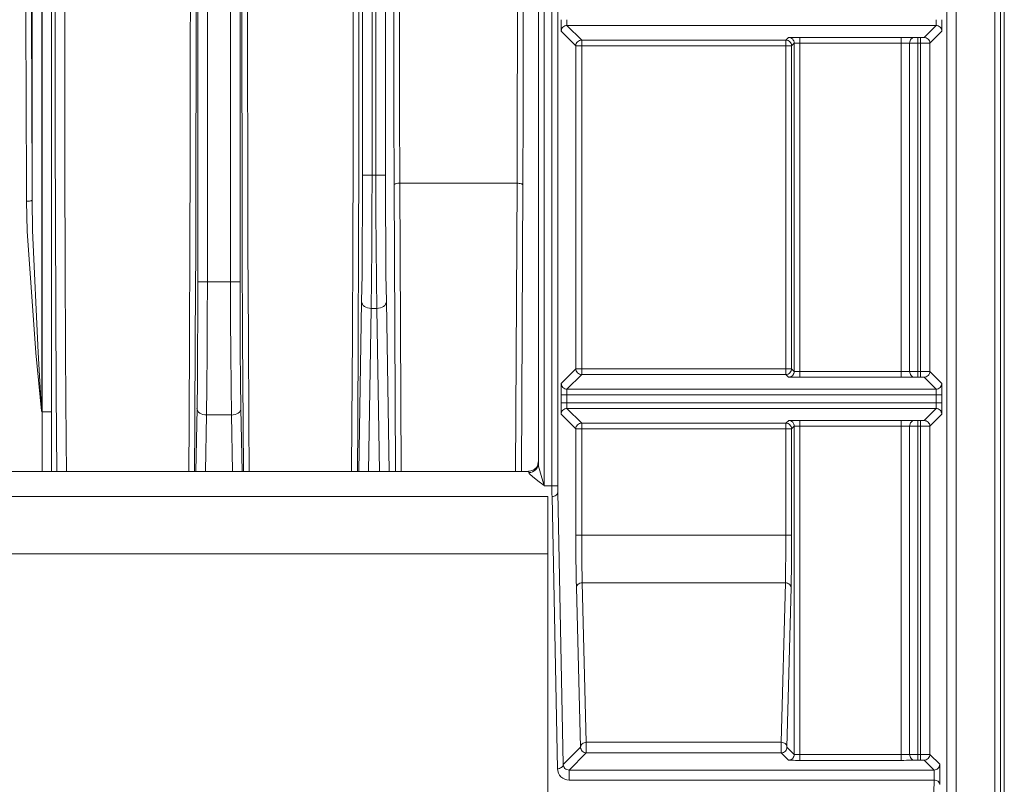
# Model space of a CAD drawing. Units: inches. Extents: x 0 to 7, y 0 to 8.
# Drawn here: x 3.23 to 3.28, y 4.04 to 4.08 of the extents above; entities that cross this region are included whole.
import ezdxf

# ---------------------------------------------------------------- set-up
doc = ezdxf.new("R2010")
doc.units = ezdxf.units.IN
doc.header["$MEASUREMENT"] = 0
doc.layers.add('Layer 1', color=5, linetype='Continuous')

msp = doc.modelspace()

# ---------------------------------------------------------------- linework, layer by layer
at = {"layer": 'Layer 1', "lineweight": 5}
for points in [[(3.273729, 3.976039), (3.273729, 4.241887)], [(3.274224, 4.241889), (3.274224, 3.97604)], [(3.276234, 4.018534), (3.276234, 4.241887)], [(3.276533, 4.241889), (3.276533, 4.018536)], [(3.276533, 4.018534), (3.276533, 4.241765)], [(3.276732, 4.018383), (3.276732, 4.241765)], [(3.25241, 4.061549), (3.25241, 4.138906)], [(3.252709, 4.138905), (3.252709, 4.060388)], [(3.25312, 4.060388), (3.25312, 4.138905)], [(3.25342, 4.138905), (3.25342, 4.060388)], [(3.226481, 4.126794), (3.226481, 4.064241)], [(3.226503, 4.064241), (3.226503, 4.126795)], [(3.243727, 4.126794), (3.243727, 4.076598)], [(3.243929, 4.076598), (3.243929, 4.126794)], [(3.225983, 4.075298), (3.225983, 4.126396)], [(3.226997, 4.126397), (3.226997, 4.064243)], [(3.243229, 4.076598), (3.243229, 4.126399)], [(3.244427, 4.126397), (3.244427, 4.076596)], [(3.227264, 4.061138), (3.227238, 4.065218), (3.227213, 4.069633), (3.227198, 4.074138), (3.227187, 4.078705), (3.227179, 4.08331), (3.227183, 4.087921), (3.227187, 4.092518), (3.227201, 4.097074), (3.22722, 4.101549), (3.227246, 4.105943), (3.227279, 4.1102)], [(3.227776, 4.109992), (3.227743, 4.105495), (3.227717, 4.100868), (3.227699, 4.096127), (3.227688, 4.09132), (3.227684, 4.086472), (3.227684, 4.081612), (3.227691, 4.076772), (3.227702, 4.071986), (3.227728, 4.067286), (3.227754, 4.062704), (3.227769, 4.061137)], [(3.234157, 4.061138), (3.234175, 4.063699), (3.234201, 4.068203), (3.234223, 4.072822), (3.234234, 4.077508), (3.234238, 4.082249), (3.234242, 4.087005), (3.234234, 4.091738), (3.234223, 4.096446), (3.234205, 4.101073), (3.234179, 4.105596), (3.234146, 4.109993)], [(3.234445, 4.110115), (3.234482, 4.105699), (3.234504, 4.10115), (3.234523, 4.096501), (3.234534, 4.091783), (3.234541, 4.087012), (3.234541, 4.082234), (3.23453, 4.077478), (3.234523, 4.07276), (3.234501, 4.068126), (3.234475, 4.063584), (3.234456, 4.061138)], [(3.237018, 4.061138), (3.236996, 4.063584), (3.23697, 4.068126), (3.236952, 4.07276), (3.236941, 4.077478), (3.236933, 4.082234), (3.236933, 4.087012), (3.236937, 4.091783), (3.236948, 4.096502), (3.236967, 4.10115), (3.236992, 4.105699), (3.237029, 4.110115)], [(3.237329, 4.109992), (3.237292, 4.105598), (3.237266, 4.101072), (3.237251, 4.096445), (3.237237, 4.091741), (3.237233, 4.087004), (3.237233, 4.082248), (3.23724, 4.077507), (3.237251, 4.072821), (3.237273, 4.068202), (3.237296, 4.063701), (3.237318, 4.061137)], [(3.242655, 4.061138), (3.242677, 4.063699), (3.2427, 4.068203), (3.242722, 4.072822), (3.242733, 4.077508), (3.24274, 4.082249), (3.242744, 4.087005), (3.242737, 4.091738), (3.242726, 4.096446), (3.242707, 4.101073), (3.242681, 4.105596), (3.242648, 4.109993)], [(3.242948, 4.110115), (3.242981, 4.105699), (3.243007, 4.10115), (3.243025, 4.096501), (3.243036, 4.091783), (3.243044, 4.087012), (3.24304, 4.082234), (3.243033, 4.077478), (3.243025, 4.07276), (3.243003, 4.068126), (3.242977, 4.063584), (3.242959, 4.061138)], [(3.234633, 4.071033), (3.234633, 4.102494)], [(3.235135, 4.102493), (3.235135, 4.071032)], [(3.23634, 4.071033), (3.23634, 4.102494)], [(3.236842, 4.102493), (3.236842, 4.071032)], [(3.225683, 4.075248), (3.225665, 4.081161), (3.225635, 4.086955), (3.225602, 4.092627)], [(3.225904, 4.092728), (3.225941, 4.087041), (3.225966, 4.081225), (3.225981, 4.075298)], [(3.244878, 4.076107), (3.244863, 4.079924), (3.244856, 4.08383), (3.24486, 4.08774)], [(3.245159, 4.08772), (3.245156, 4.083836), (3.245163, 4.079974), (3.245178, 4.076187)], [(3.251294, 4.076186), (3.251309, 4.079974), (3.251316, 4.083835), (3.251316, 4.087719)], [(3.251615, 4.087741), (3.251615, 4.083828), (3.251608, 4.079926), (3.251597, 4.076108)], [(3.253593, 4.084724), (3.253593, 4.08461), (3.253593, 4.084491), (3.253593, 4.084392), (3.253597, 4.084307), (3.253597, 4.084225), (3.2536, 4.08417), (3.2536, 4.084133), (3.253604, 4.084126)], [(3.253903, 4.084421), (3.253899, 4.084429), (3.253899, 4.084451), (3.253896, 4.084473), (3.253896, 4.084513), (3.253892, 4.084558), (3.253892, 4.084617), (3.253892, 4.084665), (3.253892, 4.084724)], [(3.27317, 4.084421), (3.273174, 4.084429), (3.273177, 4.084451), (3.273177, 4.084473), (3.273177, 4.084513), (3.273177, 4.084558), (3.273177, 4.084617), (3.273177, 4.084665), (3.273177, 4.084724)], [(3.27347, 4.084125), (3.273473, 4.084133), (3.273477, 4.08417), (3.273477, 4.084225), (3.273477, 4.084306), (3.273477, 4.084391), (3.273477, 4.084495), (3.273477, 4.084609), (3.273477, 4.084724)], [(3.253604, 4.084125), (3.253608, 4.084184), (3.253622, 4.08424), (3.253656, 4.084292), (3.253689, 4.084336), (3.253737, 4.084369), (3.253789, 4.084399), (3.253844, 4.084414), (3.253903, 4.084421)], [(3.254373, 4.083353), (3.253604, 4.084125)], [(3.253903, 4.084421), (3.254672, 4.083656)], [(3.27317, 4.084421), (3.253903, 4.084421)], [(3.272546, 4.0838), (3.27317, 4.084421)], [(3.27347, 4.084125), (3.272845, 4.083497)], [(3.27317, 4.084421), (3.273229, 4.084414), (3.273284, 4.084399), (3.273336, 4.084369), (3.273384, 4.084336), (3.273417, 4.084292), (3.273443, 4.08424), (3.273466, 4.084185), (3.273469, 4.084125)], [(3.254373, 4.083353), (3.254373, 4.08342), (3.254391, 4.083475), (3.254421, 4.083527), (3.254454, 4.083564), (3.254502, 4.083604), (3.254557, 4.083634), (3.254609, 4.083649), (3.254672, 4.083656)], [(3.254672, 4.083353), (3.254672, 4.08342), (3.254672, 4.083468), (3.254672, 4.083519), (3.254672, 4.083564), (3.254672, 4.083604), (3.254672, 4.083634), (3.254672, 4.083649), (3.254672, 4.083656)], [(3.254672, 4.083656), (3.265329, 4.083656)], [(3.265328, 4.083656), (3.265465, 4.083793)], [(3.265328, 4.083353), (3.265328, 4.08342), (3.265328, 4.083468), (3.265328, 4.083519), (3.265328, 4.083564), (3.265328, 4.083604), (3.265328, 4.083634), (3.265328, 4.083649), (3.265328, 4.083656)], [(3.265628, 4.083353), (3.265621, 4.08342), (3.265606, 4.083475), (3.265576, 4.083527), (3.265539, 4.083564), (3.265499, 4.083604), (3.265443, 4.083634), (3.265388, 4.083649), (3.265329, 4.083656)], [(3.266065, 4.0838), (3.26595, 4.0838), (3.265835, 4.0838), (3.265736, 4.0838), (3.265651, 4.0838), (3.265569, 4.0838), (3.265518, 4.083793), (3.265481, 4.083793), (3.265466, 4.083793)], [(3.265765, 4.08349), (3.265758, 4.083557), (3.265743, 4.083612), (3.265717, 4.083656), (3.265684, 4.083708), (3.265636, 4.083741), (3.26558, 4.083771), (3.265528, 4.083786), (3.265466, 4.083793)], [(3.266065, 4.083504), (3.266065, 4.083563), (3.266065, 4.083619), (3.266065, 4.083671), (3.266065, 4.083715), (3.266065, 4.083748), (3.266065, 4.083785), (3.266065, 4.083793), (3.266065, 4.0838)], [(3.266065, 4.0838), (3.271356, 4.0838)], [(3.271355, 4.083504), (3.271355, 4.083563), (3.271355, 4.083619), (3.271355, 4.083671), (3.271355, 4.083715), (3.271355, 4.083748), (3.271355, 4.083785), (3.271355, 4.083793), (3.271355, 4.0838)], [(3.271355, 4.0838), (3.271492, 4.0838), (3.271628, 4.0838), (3.271754, 4.0838), (3.271868, 4.0838), (3.271968, 4.0838), (3.272049, 4.083793)], [(3.272048, 4.083794), (3.271996, 4.083786), (3.271948, 4.083779), (3.271904, 4.083742), (3.271863, 4.083716), (3.27183, 4.083664), (3.271811, 4.083612), (3.271793, 4.083561), (3.271789, 4.083498)], [(3.272048, 4.083794), (3.27207, 4.083794), (3.272092, 4.083794), (3.272125, 4.083794), (3.272151, 4.083794), (3.272188, 4.083794), (3.272221, 4.083794)], [(3.272221, 4.083794), (3.272221, 4.083786), (3.272221, 4.083771), (3.272221, 4.083742), (3.272221, 4.083708), (3.272221, 4.083657), (3.272221, 4.083612), (3.272221, 4.083557), (3.272221, 4.08349)], [(3.272221, 4.083794), (3.27235, 4.083794)], [(3.272351, 4.083794), (3.272384, 4.083794), (3.272425, 4.083794), (3.272454, 4.083794), (3.272487, 4.083794), (3.27251, 4.083794), (3.272532, 4.083794), (3.272543, 4.083794), (3.272547, 4.083801)], [(3.272351, 4.083794), (3.272351, 4.083786), (3.272351, 4.083771), (3.272351, 4.083742), (3.272351, 4.083708), (3.272351, 4.083657), (3.272351, 4.083612), (3.272351, 4.083557), (3.272351, 4.08349)], [(3.272546, 4.0838), (3.272608, 4.083793), (3.27266, 4.083778), (3.272712, 4.083749), (3.27276, 4.083715), (3.272797, 4.083664), (3.272823, 4.083612), (3.272841, 4.083564), (3.272845, 4.083497)], [(3.254373, 4.066501), (3.254373, 4.083355)], [(3.254373, 4.083353), (3.254373, 4.083353), (3.254395, 4.083353), (3.254421, 4.083353), (3.254454, 4.083353), (3.254502, 4.083353), (3.254557, 4.083353), (3.254609, 4.083353), (3.254672, 4.083353)], [(3.265328, 4.083353), (3.254671, 4.083353)], [(3.254672, 4.083353), (3.254672, 4.066499)], [(3.265328, 4.066501), (3.265328, 4.083355)], [(3.265328, 4.083353), (3.265387, 4.083353), (3.265443, 4.083353), (3.265498, 4.083353), (3.265539, 4.083353), (3.265572, 4.083353), (3.265605, 4.083353), (3.26562, 4.083353), (3.265628, 4.083353)], [(3.265765, 4.08349), (3.265628, 4.083353)], [(3.265628, 4.083353), (3.265628, 4.066499)], [(3.265765, 4.08349), (3.265772, 4.08349), (3.265794, 4.083497), (3.26582, 4.083497), (3.265854, 4.083497), (3.265902, 4.083505), (3.265953, 4.083505), (3.266009, 4.083505), (3.266064, 4.083505)], [(3.265765, 4.066356), (3.265765, 4.083491)], [(3.271355, 4.083504), (3.266063, 4.083504)], [(3.266065, 4.083504), (3.266065, 4.066347)], [(3.271355, 4.066349), (3.271355, 4.083506)], [(3.271788, 4.083498), (3.27174, 4.083498), (3.271681, 4.083498), (3.271603, 4.083498), (3.271529, 4.083505), (3.271444, 4.083505), (3.271356, 4.083505)], [(3.271788, 4.066356), (3.271788, 4.083498)], [(3.272221, 4.08349), (3.272121, 4.08349), (3.272014, 4.08349), (3.271929, 4.08349), (3.271848, 4.08349), (3.271789, 4.083497)], [(3.272221, 4.08349), (3.272221, 4.066355)], [(3.272351, 4.08349), (3.272221, 4.08349)], [(3.272845, 4.083498), (3.272838, 4.083498), (3.272804, 4.083498), (3.272764, 4.08349), (3.272697, 4.08349), (3.27262, 4.08349), (3.272538, 4.08349), (3.272442, 4.08349), (3.27235, 4.08349)], [(3.272351, 4.066356), (3.272351, 4.083491)], [(3.272845, 4.083498), (3.272845, 4.066355)], [(3.243178, 4.070001), (3.243204, 4.071424), (3.243219, 4.073031), (3.243226, 4.074786), (3.24323, 4.076597)], [(3.243727, 4.076598), (3.24363, 4.076598), (3.243538, 4.076598), (3.243453, 4.076598), (3.243379, 4.076598), (3.243317, 4.076598), (3.243268, 4.076598), (3.243239, 4.076598), (3.243228, 4.076598)], [(3.243727, 4.076598), (3.243723, 4.074683), (3.243716, 4.072851), (3.243701, 4.071147), (3.243682, 4.069647)], [(3.243727, 4.076598), (3.24393, 4.076598)], [(3.243976, 4.069647), (3.243957, 4.071147), (3.243939, 4.072851), (3.243931, 4.074684), (3.243928, 4.076598)], [(3.244427, 4.076598), (3.244416, 4.076598), (3.244386, 4.076598), (3.244342, 4.076598), (3.244279, 4.076598), (3.244202, 4.076598), (3.244117, 4.076598), (3.244032, 4.076598), (3.243928, 4.076598)], [(3.244427, 4.076598), (3.244431, 4.074787), (3.244442, 4.073032), (3.244453, 4.071424), (3.244479, 4.070002)], [(3.244954, 4.061138), (3.244876, 4.076107)], [(3.244878, 4.076107), (3.244886, 4.076122), (3.2449, 4.076136), (3.244934, 4.076151), (3.244967, 4.076159), (3.245011, 4.076173), (3.245067, 4.076181), (3.245118, 4.076184), (3.245177, 4.076184)], [(3.245177, 4.076186), (3.245255, 4.061139)], [(3.251294, 4.076186), (3.245179, 4.076186)], [(3.251222, 4.061138), (3.251296, 4.076185)], [(3.251294, 4.076186), (3.251353, 4.076186), (3.251409, 4.076179), (3.251461, 4.076171), (3.251505, 4.076157), (3.251542, 4.076149), (3.251568, 4.076135), (3.251586, 4.07612), (3.251597, 4.076109)], [(3.251597, 4.076107), (3.25152, 4.061137)], [(3.226481, 4.064241), (3.226477, 4.064308), (3.226175, 4.067323), (3.225716, 4.073675), (3.225683, 4.075249)], [(3.225983, 4.075298), (3.225976, 4.075291), (3.225957, 4.075276), (3.225928, 4.075269), (3.225895, 4.075261), (3.225846, 4.075254), (3.225795, 4.075254), (3.225743, 4.075247), (3.225684, 4.075247)], [(3.225983, 4.075298), (3.226002, 4.073709), (3.22629, 4.067339), (3.226478, 4.064305), (3.226482, 4.064242)], [(3.23459, 4.064429), (3.234608, 4.065859), (3.234623, 4.067467), (3.23463, 4.069215), (3.234634, 4.071033)], [(3.235135, 4.071033), (3.235038, 4.071033), (3.234942, 4.071033), (3.234857, 4.071033), (3.23478, 4.071033), (3.234721, 4.071033), (3.234673, 4.071033), (3.234643, 4.071033), (3.234632, 4.071033)], [(3.235135, 4.071033), (3.235127, 4.069119), (3.23512, 4.067286), (3.235109, 4.065582), (3.235087, 4.064082)], [(3.235135, 4.071033), (3.236339, 4.071033)], [(3.236387, 4.064083), (3.236365, 4.065583), (3.236353, 4.067287), (3.236342, 4.06912), (3.236339, 4.071034)], [(3.236842, 4.071033), (3.236827, 4.071033), (3.236801, 4.071033), (3.236753, 4.071033), (3.23669, 4.071033), (3.236613, 4.071033), (3.236531, 4.071033), (3.236435, 4.071033), (3.236339, 4.071033)], [(3.236842, 4.071033), (3.236842, 4.069215), (3.236849, 4.067467), (3.236867, 4.06586), (3.236886, 4.064429)], [(3.243034, 4.061138), (3.243178, 4.069999)], [(3.243684, 4.069647), (3.243587, 4.069655), (3.243491, 4.069677), (3.243406, 4.069706), (3.243329, 4.069747), (3.24327, 4.069799), (3.243222, 4.069865), (3.243192, 4.069928), (3.243177, 4.070002)], [(3.244478, 4.070001), (3.244463, 4.069927), (3.244437, 4.069864), (3.244389, 4.069798), (3.244326, 4.06975), (3.244252, 4.069705), (3.244164, 4.069676), (3.244071, 4.069653), (3.243975, 4.069646)], [(3.244478, 4.070001), (3.244625, 4.06114)], [(3.243684, 4.069647), (3.243539, 4.061137)], [(3.243684, 4.069647), (3.243975, 4.069647)], [(3.244117, 4.061138), (3.243976, 4.069648)], [(3.253604, 4.065735), (3.254372, 4.0665)], [(3.254672, 4.066197), (3.253903, 4.065432)], [(3.254373, 4.066501), (3.254373, 4.066501), (3.254395, 4.066501), (3.254421, 4.066501), (3.254454, 4.066501), (3.254502, 4.066501), (3.254557, 4.066501), (3.254609, 4.066501), (3.254672, 4.066501)], [(3.254373, 4.066501), (3.254373, 4.066442), (3.254391, 4.066386), (3.254421, 4.066334), (3.254454, 4.066283), (3.254502, 4.066257), (3.254557, 4.06622), (3.254609, 4.066205), (3.254672, 4.066198)], [(3.265328, 4.066197), (3.254671, 4.066197)], [(3.254672, 4.066501), (3.265329, 4.066501)], [(3.254672, 4.066197), (3.254672, 4.066205), (3.254672, 4.066219), (3.254672, 4.066256), (3.254672, 4.066289), (3.254672, 4.066334), (3.254672, 4.066386), (3.254672, 4.066441), (3.254672, 4.0665)], [(3.265328, 4.066501), (3.265387, 4.066501), (3.265443, 4.066501), (3.265498, 4.066501), (3.265539, 4.066501), (3.265572, 4.066501), (3.265605, 4.066501), (3.26562, 4.066501), (3.265628, 4.066501)], [(3.265328, 4.066197), (3.265328, 4.066205), (3.265328, 4.066219), (3.265328, 4.066256), (3.265328, 4.066289), (3.265328, 4.066334), (3.265328, 4.066386), (3.265328, 4.066441), (3.265328, 4.0665)], [(3.265328, 4.066197), (3.265387, 4.066205), (3.265443, 4.066219), (3.265498, 4.066256), (3.265539, 4.066282), (3.265576, 4.066334), (3.265605, 4.066386), (3.26562, 4.066441), (3.265628, 4.0665)], [(3.265466, 4.06606), (3.265329, 4.066197)], [(3.265466, 4.06606), (3.265528, 4.066068), (3.26558, 4.066082), (3.265636, 4.066112), (3.265684, 4.066145), (3.265717, 4.06619), (3.265743, 4.066249), (3.265758, 4.066304), (3.265765, 4.066356)], [(3.265628, 4.066501), (3.265765, 4.066357)], [(3.265765, 4.066356), (3.265772, 4.066356), (3.265794, 4.066356), (3.26582, 4.066356), (3.265854, 4.066349), (3.265902, 4.066349), (3.265953, 4.066349), (3.266009, 4.066349), (3.266064, 4.066349)], [(3.266065, 4.066349), (3.271356, 4.066349)], [(3.266065, 4.066053), (3.266065, 4.066053), (3.266065, 4.066075), (3.266065, 4.066105), (3.266065, 4.066138), (3.266065, 4.066183), (3.266065, 4.066242), (3.266065, 4.06629), (3.266065, 4.066349)], [(3.271355, 4.066349), (3.271443, 4.066349), (3.271528, 4.066349), (3.271602, 4.066349), (3.27168, 4.066349), (3.271739, 4.066357), (3.271787, 4.066357)], [(3.271355, 4.066053), (3.271355, 4.066053), (3.271355, 4.066075), (3.271355, 4.066105), (3.271355, 4.066138), (3.271355, 4.066183), (3.271355, 4.066242), (3.271355, 4.06629), (3.271355, 4.066349)], [(3.271788, 4.066356), (3.271851, 4.066356), (3.271928, 4.066356), (3.272017, 4.066356), (3.272121, 4.066356), (3.27222, 4.066356)], [(3.272048, 4.06606), (3.271996, 4.06606), (3.271948, 4.066082), (3.271904, 4.066112), (3.271863, 4.066145), (3.27183, 4.06619), (3.271811, 4.066249), (3.271793, 4.066297), (3.271789, 4.066356)], [(3.272221, 4.066356), (3.27235, 4.066356)], [(3.272221, 4.066356), (3.272221, 4.066304), (3.272221, 4.066249), (3.272221, 4.06619), (3.272221, 4.066146), (3.272221, 4.066112), (3.272221, 4.066083), (3.272221, 4.066068), (3.272221, 4.066061)], [(3.272351, 4.066356), (3.272351, 4.066304), (3.272351, 4.066249), (3.272351, 4.06619), (3.272351, 4.066146), (3.272351, 4.066112), (3.272351, 4.066083), (3.272351, 4.066068), (3.272351, 4.066061)], [(3.272351, 4.066356), (3.272439, 4.066356), (3.272539, 4.066356), (3.27262, 4.066356), (3.272698, 4.066356), (3.272761, 4.066356), (3.272805, 4.066356), (3.272838, 4.066356), (3.272846, 4.066356)], [(3.272845, 4.066356), (3.272841, 4.066297), (3.272823, 4.066249), (3.272797, 4.066183), (3.27276, 4.066138), (3.272712, 4.066112), (3.27266, 4.066083), (3.272609, 4.066061), (3.272546, 4.066053)], [(3.272845, 4.066356), (3.27347, 4.065735)], [(3.253604, 4.065735), (3.2536, 4.065721), (3.2536, 4.065684), (3.253596, 4.065628), (3.253596, 4.065554), (3.253593, 4.065462), (3.253593, 4.065358), (3.253593, 4.065251), (3.253593, 4.065137)], [(3.253604, 4.065735), (3.253608, 4.065669), (3.253622, 4.065621), (3.253656, 4.065569), (3.253689, 4.065517), (3.253737, 4.065484), (3.253789, 4.065455), (3.253844, 4.065432), (3.253903, 4.065432)], [(3.265466, 4.06606), (3.26548, 4.06606), (3.265517, 4.066053), (3.265569, 4.066053), (3.26565, 4.066053), (3.265735, 4.066053), (3.265839, 4.066053), (3.26595, 4.066053), (3.266064, 4.066053)], [(3.271355, 4.066053), (3.266063, 4.066053)], [(3.272048, 4.06606), (3.27197, 4.066053), (3.271867, 4.066053), (3.271756, 4.066053), (3.27163, 4.066053), (3.271493, 4.066053), (3.271353, 4.066053)], [(3.272221, 4.06606), (3.272188, 4.06606), (3.272151, 4.06606), (3.272125, 4.06606), (3.272092, 4.06606), (3.272069, 4.06606), (3.272047, 4.06606)], [(3.272351, 4.06606), (3.272221, 4.06606)], [(3.272546, 4.066053), (3.272542, 4.066053), (3.272531, 4.066053), (3.272509, 4.066061), (3.272487, 4.066061), (3.272457, 4.066061), (3.272424, 4.066061), (3.272383, 4.066061), (3.27235, 4.066061)], [(3.27317, 4.065432), (3.272545, 4.066053)], [(3.27347, 4.065735), (3.273466, 4.065669), (3.273444, 4.065621), (3.273418, 4.065569), (3.273385, 4.065517), (3.273337, 4.065484), (3.273285, 4.065455), (3.273229, 4.065432), (3.27317, 4.065432)], [(3.273476, 4.065136), (3.273476, 4.065251), (3.273476, 4.065362), (3.273476, 4.065461), (3.273476, 4.065554), (3.273476, 4.065628), (3.273476, 4.065683), (3.273473, 4.06572), (3.273469, 4.065735)], [(3.253893, 4.065136), (3.253834, 4.065136), (3.253778, 4.065136), (3.25373, 4.065136), (3.253682, 4.065136), (3.253645, 4.065136), (3.253619, 4.065136), (3.253601, 4.065136), (3.253593, 4.065136)], [(3.253593, 4.064718), (3.253593, 4.065135)], [(3.273177, 4.065136), (3.253892, 4.065136)], [(3.253893, 4.065136), (3.253893, 4.065195), (3.253893, 4.065243), (3.253893, 4.065295), (3.253896, 4.065347), (3.253896, 4.06538), (3.2539, 4.06541), (3.2539, 4.065432), (3.253904, 4.065432)], [(3.253893, 4.065136), (3.253893, 4.064719)], [(3.253903, 4.065432), (3.27317, 4.065432)], [(3.273177, 4.065136), (3.273177, 4.065195), (3.273177, 4.065243), (3.273177, 4.065295), (3.273177, 4.065347), (3.273177, 4.06538), (3.273177, 4.06541), (3.273174, 4.065432), (3.27317, 4.065432)], [(3.273476, 4.065136), (3.273473, 4.065136), (3.273454, 4.065136), (3.273428, 4.065136), (3.273391, 4.065136), (3.273343, 4.065136), (3.273292, 4.065136), (3.27324, 4.065136), (3.273177, 4.065136)], [(3.273177, 4.064718), (3.273177, 4.065135)], [(3.273476, 4.065136), (3.273476, 4.064719)], [(3.253893, 4.064718), (3.253834, 4.064718), (3.253778, 4.064718), (3.25373, 4.064718), (3.253682, 4.064718), (3.253645, 4.064718), (3.253619, 4.064718), (3.253601, 4.064718), (3.253593, 4.064718)], [(3.253593, 4.064718), (3.253593, 4.06461), (3.253593, 4.064492), (3.253593, 4.064392), (3.253597, 4.064308), (3.253597, 4.064226), (3.2536, 4.064171), (3.2536, 4.064141), (3.253604, 4.064119)], [(3.253903, 4.064422), (3.253899, 4.064429), (3.253899, 4.064451), (3.253896, 4.064474), (3.253896, 4.064514), (3.253892, 4.064559), (3.253892, 4.06461), (3.253892, 4.064666), (3.253892, 4.064718)], [(3.253893, 4.064718), (3.273178, 4.064718)], [(3.27317, 4.064422), (3.273174, 4.064429), (3.273177, 4.064451), (3.273177, 4.064474), (3.273177, 4.064514), (3.273177, 4.064559), (3.273177, 4.06461), (3.273177, 4.064666), (3.273177, 4.064718)], [(3.273476, 4.064718), (3.273473, 4.064718), (3.273454, 4.064718), (3.273428, 4.064718), (3.273391, 4.064718), (3.273343, 4.064718), (3.273292, 4.064718), (3.27324, 4.064718), (3.273177, 4.064718)], [(3.27347, 4.064119), (3.273473, 4.064141), (3.273477, 4.06417), (3.273477, 4.064226), (3.273477, 4.064307), (3.273477, 4.064392), (3.273477, 4.064496), (3.273477, 4.06461), (3.273477, 4.064717)], [(3.226481, 4.064241), (3.226503, 4.064241)], [(3.226997, 4.064241), (3.22699, 4.064241), (3.226957, 4.064241), (3.226916, 4.064241), (3.22685, 4.064241), (3.226772, 4.064241), (3.226691, 4.064241), (3.226595, 4.064241), (3.226502, 4.064241)], [(3.226503, 4.061138), (3.226503, 4.064242)], [(3.226997, 4.064241), (3.227001, 4.061137)], [(3.234532, 4.061138), (3.234591, 4.06443)], [(3.235088, 4.064083), (3.234992, 4.06409), (3.234896, 4.064112), (3.234815, 4.064149), (3.234737, 4.064183), (3.234674, 4.064234), (3.23463, 4.064301), (3.234597, 4.064364), (3.234589, 4.06443)], [(3.235088, 4.064083), (3.23504, 4.061138)], [(3.235088, 4.064083), (3.236389, 4.064083)], [(3.236885, 4.064429), (3.236878, 4.064363), (3.236844, 4.0643), (3.236804, 4.064233), (3.236737, 4.064185), (3.23666, 4.064148), (3.236578, 4.064111), (3.236482, 4.064089), (3.236386, 4.064082)], [(3.236434, 4.061138), (3.236386, 4.064083)], [(3.236885, 4.064429), (3.23694, 4.061137)], [(3.253903, 4.064422), (3.253844, 4.064415), (3.253789, 4.0644), (3.253737, 4.06437), (3.253689, 4.064337), (3.253656, 4.064293), (3.253622, 4.064234), (3.253607, 4.064185), (3.253604, 4.064119)], [(3.254373, 4.063354), (3.253604, 4.064119)], [(3.253903, 4.064422), (3.254672, 4.063657)], [(3.27317, 4.064422), (3.253903, 4.064422)], [(3.272546, 4.063801), (3.27317, 4.064422)], [(3.27347, 4.064119), (3.272845, 4.063498)], [(3.27317, 4.064422), (3.273229, 4.064415), (3.273284, 4.0644), (3.273336, 4.06437), (3.273384, 4.064337), (3.273417, 4.064293), (3.273443, 4.064234), (3.273466, 4.064185), (3.273469, 4.064119)], [(3.254672, 4.063657), (3.254609, 4.063649), (3.254558, 4.063635), (3.254502, 4.063605), (3.254454, 4.063565), (3.254421, 4.06352), (3.254391, 4.063476), (3.254373, 4.063413), (3.254373, 4.063354)], [(3.254672, 4.063354), (3.254672, 4.063413), (3.254672, 4.063468), (3.254672, 4.06352), (3.254672, 4.063564), (3.254672, 4.063605), (3.254672, 4.063635), (3.254672, 4.063642), (3.254672, 4.063657)], [(3.254672, 4.063657), (3.265329, 4.063657)], [(3.265328, 4.063657), (3.265465, 4.063786)], [(3.265328, 4.063354), (3.265328, 4.063413), (3.265328, 4.063468), (3.265328, 4.06352), (3.265328, 4.063564), (3.265328, 4.063605), (3.265328, 4.063635), (3.265328, 4.063642), (3.265328, 4.063657)], [(3.265628, 4.063354), (3.265621, 4.063413), (3.265606, 4.063476), (3.265576, 4.06352), (3.265539, 4.063564), (3.265499, 4.063605), (3.265443, 4.063635), (3.265388, 4.063649), (3.265329, 4.063657)], [(3.266065, 4.063801), (3.26595, 4.063801), (3.265835, 4.063801), (3.265736, 4.063801), (3.265651, 4.063801), (3.265569, 4.063801), (3.265518, 4.063794), (3.265481, 4.063794), (3.265466, 4.063786)], [(3.265466, 4.063787), (3.265528, 4.063787), (3.26558, 4.063772), (3.265636, 4.063742), (3.265684, 4.063709), (3.265717, 4.063665), (3.265743, 4.063606), (3.265758, 4.063554), (3.265765, 4.063491)], [(3.266065, 4.063498), (3.266065, 4.063565), (3.266065, 4.06362), (3.266065, 4.063672), (3.266065, 4.063709), (3.266065, 4.063749), (3.266065, 4.063779), (3.266065, 4.063794), (3.266065, 4.063801)], [(3.266065, 4.063801), (3.271356, 4.063801)], [(3.271355, 4.063498), (3.271355, 4.063565), (3.271355, 4.06362), (3.271355, 4.063672), (3.271355, 4.063709), (3.271355, 4.063749), (3.271355, 4.063779), (3.271355, 4.063794), (3.271355, 4.063801)], [(3.271355, 4.063801), (3.271492, 4.063801), (3.271628, 4.063801), (3.271754, 4.063801), (3.271868, 4.063801), (3.271968, 4.063801), (3.272049, 4.063794)], [(3.271788, 4.063491), (3.271792, 4.063558), (3.27181, 4.063613), (3.271832, 4.063665), (3.271866, 4.063709), (3.271903, 4.063742), (3.271947, 4.063779), (3.271999, 4.063787), (3.272047, 4.063794)], [(3.272048, 4.063794), (3.27207, 4.063794), (3.272092, 4.063794), (3.272125, 4.063794), (3.272151, 4.063794), (3.272188, 4.063794), (3.272221, 4.063794)], [(3.272221, 4.063491), (3.272221, 4.063558), (3.272221, 4.063605), (3.272221, 4.063665), (3.272221, 4.063709), (3.272221, 4.063742), (3.272221, 4.063772), (3.272221, 4.063787), (3.272221, 4.063794)], [(3.272221, 4.063794), (3.27235, 4.063794)], [(3.272351, 4.063794), (3.272384, 4.063794), (3.272425, 4.063794), (3.272454, 4.063794), (3.272487, 4.063794), (3.27251, 4.063794), (3.272532, 4.063794), (3.272543, 4.063801), (3.272547, 4.063801)], [(3.272351, 4.063491), (3.272351, 4.063558), (3.272351, 4.063605), (3.272351, 4.063665), (3.272351, 4.063709), (3.272351, 4.063742), (3.272351, 4.063772), (3.272351, 4.063787), (3.272351, 4.063794)], [(3.272546, 4.063801), (3.272608, 4.063786), (3.27266, 4.063779), (3.272712, 4.06375), (3.27276, 4.063709), (3.272797, 4.063664), (3.272823, 4.063613), (3.272841, 4.063565), (3.272845, 4.063498)], [(3.254672, 4.063354), (3.254609, 4.063354), (3.254558, 4.063354), (3.254502, 4.063354), (3.254454, 4.063354), (3.254421, 4.063354), (3.254395, 4.063354), (3.254373, 4.063354)], [(3.254373, 4.057804), (3.254373, 4.063354)], [(3.265328, 4.063354), (3.254671, 4.063354)], [(3.254672, 4.063354), (3.254672, 4.057804)], [(3.265328, 4.057804), (3.265328, 4.063354)], [(3.265628, 4.063354), (3.265621, 4.063354), (3.265606, 4.063354), (3.265573, 4.063354), (3.265539, 4.063354), (3.265499, 4.063354), (3.265443, 4.063354), (3.265388, 4.063354), (3.265329, 4.063354)], [(3.265765, 4.063491), (3.265628, 4.063354)], [(3.265628, 4.063354), (3.265628, 4.057804)], [(3.266065, 4.063498), (3.266009, 4.063498), (3.265954, 4.063498), (3.265902, 4.063498), (3.265854, 4.063498), (3.265821, 4.063498), (3.265795, 4.063491), (3.265773, 4.063491), (3.265765, 4.063491)], [(3.265765, 4.046357), (3.265765, 4.063492)], [(3.271355, 4.063498), (3.266063, 4.063498)], [(3.266065, 4.063498), (3.266065, 4.046348)], [(3.271355, 4.04635), (3.271355, 4.063499)], [(3.271788, 4.063491), (3.27174, 4.063498), (3.271681, 4.063498), (3.271603, 4.063498), (3.271529, 4.063498), (3.271444, 4.063498), (3.271356, 4.063498)], [(3.271788, 4.046357), (3.271788, 4.063492)], [(3.272221, 4.063491), (3.272121, 4.063491), (3.272014, 4.063491), (3.271929, 4.063491), (3.271848, 4.063491), (3.271789, 4.063491)], [(3.272221, 4.063491), (3.272221, 4.046356)], [(3.272351, 4.063491), (3.272221, 4.063491)], [(3.272845, 4.063498), (3.272838, 4.063498), (3.272804, 4.063491), (3.272764, 4.063491), (3.272697, 4.063491), (3.27262, 4.063491), (3.272538, 4.063491), (3.272442, 4.063491), (3.27235, 4.063491)], [(3.272351, 4.046357), (3.272351, 4.063492)], [(3.272845, 4.063498), (3.272845, 4.046356)], [(3.252391, 4.061564), (3.252391, 4.061564), (3.252391, 4.061549), (3.252388, 4.061527), (3.252373, 4.061472), (3.252314, 4.061346), (3.252181, 4.061224), (3.252022, 4.061161), (3.2519, 4.061146)], [(3.25241, 4.061549), (3.252398, 4.061464), (3.252369, 4.061368), (3.252325, 4.061291), (3.252262, 4.061224), (3.252184, 4.061165), (3.252099, 4.061117), (3.25201, 4.061087), (3.251907, 4.061087)], [(3.252388, 4.061369), (3.252388, 4.061483), (3.252392, 4.061572), (3.252392, 4.06158)], [(3.252391, 4.061578), (3.252395, 4.061623), (3.252399, 4.061637), (3.252406, 4.061615), (3.25241, 4.061549)], [(3.25241, 4.061549), (3.252424, 4.061405), (3.252483, 4.061172), (3.252587, 4.060799), (3.252705, 4.060393), (3.252709, 4.060389)], [(3.251901, 4.061138), (2.611566, 4.061138)], [(3.251908, 4.061087), (3.251904, 4.061124), (3.2519, 4.061139)], [(3.252709, 4.060388), (3.252705, 4.060395), (3.252384, 4.060639), (3.252099, 4.060864), (3.251955, 4.061001), (3.251937, 4.061031), (3.251907, 4.061086)], [(3.252709, 4.060388), (3.253119, 4.060388)], [(3.25312, 4.060388), (3.253175, 4.060388), (3.253231, 4.060388), (3.253286, 4.060388), (3.253327, 4.060388), (3.253368, 4.060388), (3.253394, 4.060388), (3.253412, 4.060388), (3.253419, 4.060388)], [(3.253124, 4.059824), (3.25312, 4.059939), (3.25312, 4.060076), (3.25312, 4.060227), (3.25312, 4.060386)], [(3.253124, 4.059824), (3.253179, 4.059832), (3.253235, 4.059839), (3.253286, 4.059869), (3.253331, 4.059891), (3.253368, 4.059924), (3.253397, 4.059961), (3.253416, 4.060005), (3.253423, 4.06005)], [(3.25342, 4.060388), (3.25342, 4.060295), (3.25342, 4.060199), (3.25342, 4.060114), (3.253423, 4.060048)], [(3.253423, 4.060048), (3.253701, 4.045829)], [(2.61189, 4.059824), (3.252904, 4.059824)], [(3.252904, 4.056829), (3.252904, 4.059826)], [(3.253402, 4.045607), (3.253125, 4.059826)], [(3.254394, 4.055068), (3.254383, 4.055471), (3.254376, 4.055977), (3.254372, 4.056546), (3.254372, 4.05716), (3.254372, 4.057803)], [(3.254672, 4.057804), (3.254609, 4.057804), (3.254558, 4.057804), (3.254502, 4.057804), (3.254454, 4.057804), (3.254421, 4.057804), (3.254395, 4.057804), (3.254373, 4.057804)], [(3.254672, 4.057804), (3.265329, 4.057804)], [(3.254672, 4.057804), (3.254672, 4.05722), (3.254672, 4.056662), (3.254676, 4.056145), (3.254687, 4.055698), (3.254694, 4.055321)], [(3.265307, 4.055321), (3.26531, 4.055698), (3.265318, 4.056145), (3.265325, 4.056662), (3.265325, 4.05722), (3.265329, 4.057804)], [(3.265628, 4.057804), (3.265621, 4.057804), (3.265606, 4.057804), (3.265573, 4.057804), (3.265539, 4.057804), (3.265499, 4.057804), (3.265443, 4.057804), (3.265388, 4.057804), (3.265329, 4.057804)], [(3.265628, 4.057804), (3.265628, 4.057161), (3.265624, 4.056548), (3.265617, 4.055979), (3.26561, 4.055472), (3.265606, 4.055069)], [(2.61189, 4.056829), (3.252904, 4.056829)], [(3.252904, 4.056829), (3.252904, 4.038368)], [(3.254611, 4.04674), (3.254393, 4.055069)], [(3.254694, 4.055321), (3.254635, 4.055313), (3.254579, 4.055299), (3.254527, 4.055269), (3.254483, 4.055243), (3.25445, 4.055206), (3.254416, 4.055169), (3.254402, 4.05511), (3.254394, 4.05507)], [(3.254694, 4.055321), (3.254912, 4.046992)], [(3.265307, 4.055321), (3.254694, 4.055321)], [(3.265087, 4.046992), (3.265308, 4.055321)], [(3.265606, 4.055068), (3.265599, 4.055113), (3.265577, 4.055168), (3.265547, 4.055205), (3.265517, 4.055242), (3.265469, 4.055272), (3.265418, 4.055301), (3.265362, 4.055312), (3.265307, 4.05532)], [(3.265606, 4.055068), (3.265384, 4.046739)], [(3.253701, 4.04583), (3.25461, 4.046739)], [(3.25491, 4.046992), (3.254851, 4.046985), (3.254795, 4.04697), (3.254744, 4.04694), (3.254699, 4.046918), (3.254662, 4.046878), (3.254637, 4.046833), (3.254618, 4.046782), (3.254611, 4.046741)], [(3.25491, 4.046436), (3.254851, 4.046444), (3.254795, 4.046466), (3.254744, 4.046488), (3.254699, 4.046529), (3.254662, 4.046573), (3.254637, 4.046625), (3.254614, 4.04668), (3.254611, 4.046739)], [(3.25491, 4.046992), (3.265087, 4.046992)], [(3.25491, 4.046436), (3.25491, 4.046458), (3.25491, 4.046503), (3.25491, 4.046566), (3.25491, 4.046654), (3.25491, 4.046747), (3.25491, 4.046839), (3.25491, 4.046928), (3.25491, 4.04699)], [(3.265386, 4.04674), (3.265382, 4.046784), (3.265364, 4.046832), (3.265338, 4.046876), (3.265301, 4.046921), (3.265253, 4.046943), (3.265201, 4.046972), (3.265149, 4.046983), (3.265087, 4.046991)], [(3.265087, 4.046436), (3.265087, 4.046458), (3.265087, 4.046503), (3.265087, 4.046566), (3.265087, 4.046654), (3.265087, 4.046747), (3.265087, 4.046839), (3.265087, 4.046928), (3.265087, 4.04699)], [(3.265087, 4.046436), (3.265149, 4.046444), (3.265201, 4.046466), (3.265253, 4.046488), (3.265305, 4.046529), (3.265338, 4.046573), (3.265364, 4.046625), (3.265382, 4.04668), (3.265386, 4.046739)], [(3.265386, 4.04674), (3.265767, 4.046355)], [(3.25491, 4.046436), (3.254012, 4.045542)], [(3.265087, 4.046436), (3.25491, 4.046436)], [(3.265466, 4.046061), (3.265085, 4.046438)], [(3.265466, 4.046061), (3.265528, 4.046068), (3.26558, 4.046083), (3.265636, 4.046113), (3.265684, 4.046146), (3.265717, 4.04619), (3.265743, 4.046249), (3.265758, 4.046305), (3.265765, 4.046357)], [(3.266065, 4.04635), (3.266009, 4.04635), (3.265954, 4.04635), (3.265902, 4.04635), (3.265854, 4.04635), (3.265821, 4.046357), (3.265795, 4.046357), (3.265773, 4.046357), (3.265765, 4.046357)], [(3.266065, 4.046047), (3.266065, 4.046054), (3.266065, 4.046076), (3.266065, 4.046106), (3.266065, 4.046139), (3.266065, 4.046183), (3.266065, 4.046242), (3.266065, 4.04629), (3.266065, 4.04635)], [(3.266065, 4.04635), (3.271356, 4.04635)], [(3.271355, 4.04635), (3.271443, 4.04635), (3.271528, 4.04635), (3.271602, 4.04635), (3.27168, 4.04635), (3.271739, 4.046357), (3.271787, 4.046357)], [(3.271355, 4.04635), (3.271355, 4.04629), (3.271355, 4.046242), (3.271355, 4.046183), (3.271355, 4.046139), (3.271355, 4.046106), (3.271355, 4.046076), (3.271355, 4.046054), (3.271355, 4.046047)], [(3.271788, 4.046357), (3.27184, 4.046357), (3.271899, 4.046357), (3.271973, 4.046357), (3.27205, 4.046357), (3.272135, 4.046357), (3.27222, 4.046357)], [(3.271788, 4.046357), (3.271792, 4.046298), (3.27181, 4.04625), (3.271832, 4.046191), (3.271866, 4.046146), (3.271903, 4.046106), (3.271947, 4.046083), (3.271999, 4.046061), (3.272047, 4.046054)], [(3.272221, 4.046357), (3.27235, 4.046357)], [(3.272221, 4.046357), (3.272221, 4.046298), (3.272221, 4.04625), (3.272221, 4.046191), (3.272221, 4.046146), (3.272221, 4.046113), (3.272221, 4.046083), (3.272221, 4.046069), (3.272221, 4.046061)], [(3.272351, 4.046357), (3.272351, 4.046298), (3.272351, 4.04625), (3.272351, 4.046191), (3.272351, 4.046146), (3.272351, 4.046113), (3.272351, 4.046083), (3.272351, 4.046069), (3.272351, 4.046061)], [(3.272351, 4.046357), (3.272439, 4.046357), (3.272539, 4.046357), (3.27262, 4.046357), (3.272698, 4.046357), (3.272761, 4.046357), (3.272805, 4.046357), (3.272838, 4.046357), (3.272846, 4.046357)], [(3.272845, 4.046357), (3.272841, 4.046298), (3.272823, 4.046242), (3.272797, 4.046191), (3.27276, 4.046139), (3.272712, 4.046106), (3.27266, 4.046083), (3.272609, 4.046061), (3.272546, 4.046054)], [(3.272845, 4.046357), (3.273362, 4.045843)], [(3.253402, 4.045607), (3.253461, 4.045614), (3.253513, 4.045629), (3.253568, 4.045651), (3.253616, 4.045673), (3.253649, 4.045706), (3.253679, 4.045743), (3.253698, 4.045795), (3.253701, 4.045832)], [(3.253402, 4.045607), (3.253417, 4.045499), (3.253454, 4.045381), (3.253509, 4.045281), (3.253587, 4.045196), (3.253679, 4.045122), (3.253786, 4.045067), (3.253897, 4.04503), (3.254012, 4.045023)], [(3.254012, 4.045541), (3.253956, 4.045549), (3.253901, 4.045571), (3.253845, 4.045593), (3.253797, 4.045626), (3.25376, 4.045671), (3.253731, 4.04573), (3.253708, 4.045774), (3.253701, 4.04583)], [(3.265466, 4.046061), (3.26548, 4.046061), (3.265517, 4.046054), (3.265569, 4.046054), (3.26565, 4.046054), (3.265735, 4.046054), (3.265839, 4.046046), (3.26595, 4.046046), (3.266064, 4.046046)], [(3.271355, 4.046047), (3.266063, 4.046047)], [(3.272048, 4.046054), (3.27197, 4.046054), (3.271867, 4.046054), (3.271756, 4.046054), (3.27163, 4.046054), (3.271493, 4.046047), (3.271353, 4.046047)], [(3.272221, 4.046061), (3.272188, 4.046061), (3.272151, 4.046061), (3.272125, 4.046061), (3.272092, 4.046061), (3.272069, 4.046054), (3.272047, 4.046054)], [(3.272351, 4.046061), (3.272221, 4.046061)], [(3.272546, 4.046054), (3.272542, 4.046054), (3.272531, 4.046054), (3.272509, 4.046054), (3.272487, 4.046054), (3.272457, 4.046062), (3.272424, 4.046062), (3.272383, 4.046062), (3.27235, 4.046062)], [(3.273062, 4.045541), (3.272544, 4.046055)], [(3.273361, 4.045844), (3.273354, 4.045785), (3.273332, 4.04573), (3.273306, 4.045678), (3.273272, 4.045634), (3.273224, 4.045593), (3.273173, 4.045571), (3.273117, 4.045549), (3.273062, 4.045541)], [(3.273361, 4.045844), (3.273361, 4.04583), (3.273365, 4.0458), (3.273365, 4.045752), (3.273365, 4.045678), (3.273365, 4.045593), (3.273365, 4.045504), (3.273369, 4.045397), (3.273369, 4.04529), (3.273369, 4.045179), (3.273369, 4.045072), (3.273365, 4.044972), (3.273365, 4.044876), (3.273365, 4.044799)], [(3.254012, 4.045022), (3.254012, 4.045088), (3.254012, 4.045173), (3.254012, 4.045258), (3.254012, 4.045354), (3.254012, 4.045432), (3.254012, 4.045491), (3.254012, 4.045528), (3.254012, 4.045543)], [(3.254012, 4.045541), (3.273061, 4.045541)], [(3.273065, 4.045022), (3.273065, 4.045059), (3.273065, 4.045107), (3.273069, 4.045159), (3.273069, 4.04521), (3.273069, 4.045266), (3.273069, 4.045325), (3.273065, 4.045369), (3.273065, 4.045425), (3.273065, 4.045462), (3.273065, 4.045499), (3.273065, 4.045521), (3.273062, 4.045536), (3.273062, 4.045543)], [(3.273065, 4.045022), (3.254013, 4.045022)], [(3.273055, 4.044372), (3.273066, 4.045023)], [(3.273065, 4.045022), (3.273124, 4.045014), (3.273176, 4.045), (3.273232, 4.044977), (3.27328, 4.044955), (3.273313, 4.044915), (3.273339, 4.044878), (3.273361, 4.044833), (3.273365, 4.044796)]]:
    msp.add_lwpolyline(points, dxfattribs=at)

doc.saveas('drawing.dxf')
